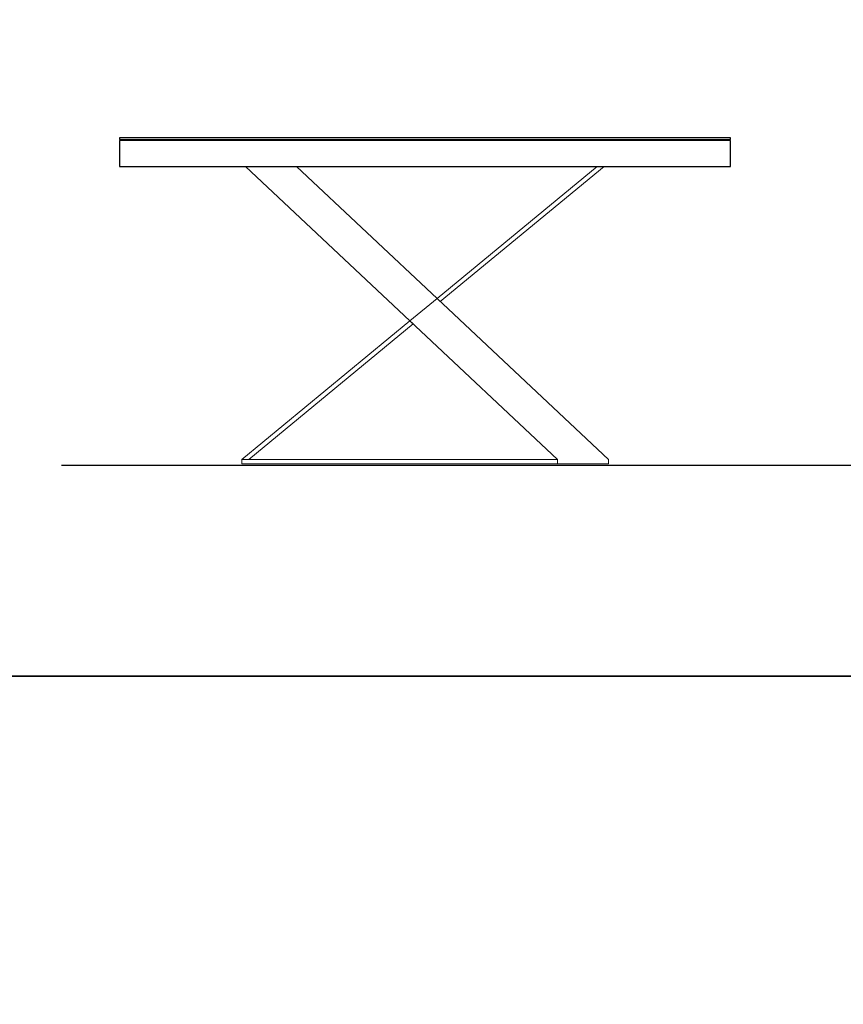
# Model space of a CAD drawing. Units: millimetres. Extents: x 838415 to 890997, y -250736 to -241713.
# Drawn here: x 860171 to 862058, y -248480 to -246225 of the extents above; entities that cross this region are included whole.
import ezdxf

# ---------------------------------------------------------------- set-up
doc = ezdxf.new("R2010")
doc.units = ezdxf.units.MM

# ---------------------------------------------------------------- blocks, each defined once
blk = doc.blocks.new('ARES MEETING_SHEET DOUBLE LEGS_140x320_SIDE')
at = {"color": 0, "linetype": 'Continuous', "lineweight": 0, "extrusion": (0, 1, 0)}
for p, q in [((288.6, 0), (665.1, -353.6)), ((727.4, -302.3), (405.4, 0)), ((1094.2, 0), (727.4, -302.3)), ((734.9, -309.4), (1110.3, 0)), ((727.4, -302.3), (665.1, -353.6)), ((1120, -671), (727.4, -302.3)), ((727.4, -302.3), (734.9, -309.4)), ((665.2, -353.6), (280, -671)), ((296, -671), (672.7, -360.7)), ((665.1, -353.6), (1003.1, -671)), ((672.7, -360.7), (665.2, -353.6)), ((280, -681), (280, -671)), ((280, -671), (1003.1, -671)), ((280, -671), (296, -671)), ((1003.1, -681), (1003.1, -671)), ((1003.1, -671), (1003.1, -681)), ((1120, -681), (1120, -671)), ((1003.1, -681), (280, -681)), ((1003.1, -681), (1120, -681))]:
    blk.add_line(p, q, dxfattribs=at)
for points in [[(1400, 66), (0, 66), (0, 62), (1400, 62)], [(0, 0), (1400, 0), (1400, 60), (0, 60)]]:
    blk.add_lwpolyline(points, close=True)

msp = doc.modelspace()

# ---------------------------------------------------------------- linework, layer by layer
msp.add_line((860266.3, -247245.1), (865341.5, -247245.1))
at = {"color": 1}
for points in [[(856134.2, -244720.8), (865688.6, -244720.8), (865688.6, -247728.5), (856134.2, -247728.5)], [(856134.2, -247728.5), (865688.6, -247728.5), (865688.6, -250736.2), (856134.2, -250736.2)]]:
    msp.add_lwpolyline(points, close=True, dxfattribs=at)

# ---------------------------------------------------------------- block references
msp.add_blockref('ARES MEETING_SHEET DOUBLE LEGS_140x320_SIDE', (860399.5, -246561.1))

doc.saveas('drawing.dxf')
